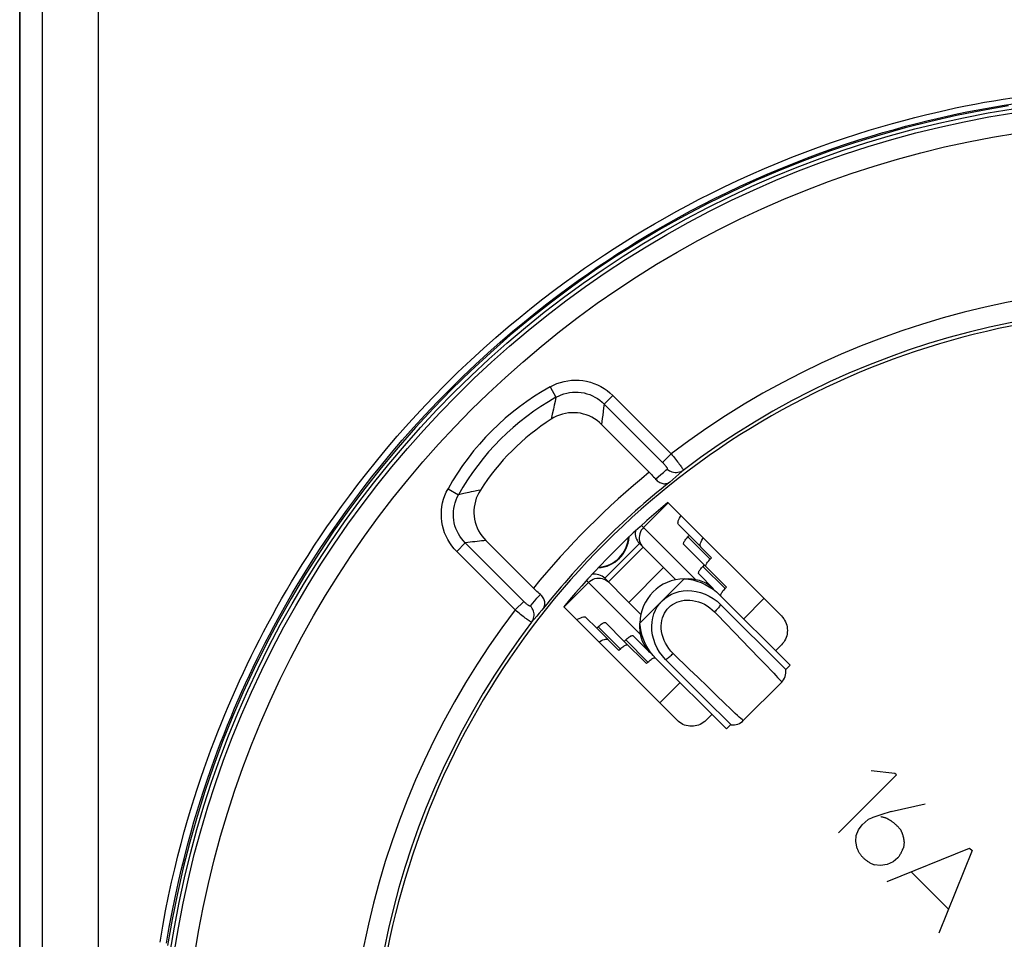
# Model space of a CAD drawing. Units: millimetres. Extents: x -71 to 129, y -105 to 406.
# Drawn here: x 46 to 70, y -59 to -37 of the extents above; entities that cross this region are included whole.
import ezdxf

# ---------------------------------------------------------------- set-up
doc = ezdxf.new("R2010")
doc.units = ezdxf.units.MM
doc.header["$LTSCALE"] = 16.335
doc.layers.get('0').update_dxf_attribs({"linetype": 'CONTINUOUS'})
for name, color, linetype in [('ASSI', 7, 'CONTINUOUS'), ('COPY-PUBBLISH', 7, 'CONTINUOUS'), ('DRAFT', 7, 'CONTINUOUS'), ('RACCORDO', 7, 'CONTINUOUS'), ('SCRITTE', 7, 'CONTINUOUS')]:
    doc.layers.add(name, color=color, linetype=linetype)

msp = doc.modelspace()

# ---------------------------------------------------------------- linework, layer by layer
at = {"color": 253, "linetype": 'CONTINUOUS'}
for p, q in [((61.65, -49.021), (62.251, -48.419)), ((61.602, -48.973), (62.919, -50.29)), ((60.791, -50.354), (61.64, -49.505)), ((61.611, -49.472), (61.64, -49.505)), ((59.705, -50.965), (60.306, -50.364)), ((61.576, -51.633), (60.259, -50.316)), ((60.758, -50.325), (60.791, -50.354)), ((61.561, -51.356), (62.642, -50.275)), ((64.095, -51.254), (64.59, -50.759)), ((64.073, -51.797), (64.22, -51.949)), ((62.766, -52.48), (62.371, -52.097)), ((64.22, -51.949), (64.511, -52.251)), ((64.511, -52.251), (64.648, -52.394)), ((62.979, -52.686), (62.766, -52.48)), ((62.045, -53.304), (62.54, -52.809)), ((63.199, -52.899), (62.979, -52.686)), ((63.421, -53.113), (63.199, -52.899)), ((63.637, -53.321), (63.421, -53.113)), ((63.77, -53.449), (63.637, -53.321))]:
    msp.add_line(p, q, dxfattribs=at)
at = {"color": 7, "linetype": 'CONTINUOUS'}
for p, q in [((60.701, -50.264), (61.55, -49.415)), ((61.55, -49.415), (62.138, -50.004)), ((61.29, -50.853), (62.138, -50.004)), ((63.361, -50.52), (62.997, -50.155)), ((61.29, -50.853), (60.701, -50.264)), ((63.255, -50.698), (63.352, -50.757)), ((65.227, -52.385), (63.514, -50.672)), ((63.352, -50.757), (63.445, -50.825)), ((63.445, -50.825), (63.532, -50.903)), ((63.532, -50.903), (65.121, -52.491)), ((61.805, -52.075), (61.397, -51.666)), ((62.042, -52.066), (61.984, -51.969)), ((62.111, -52.159), (62.042, -52.066)), ((62.188, -52.246), (62.111, -52.159)), ((63.671, -53.941), (61.958, -52.228)), ((63.138, -53.196), (62.188, -52.246)), ((65.121, -52.491), (65.227, -52.385)), ((64.084, -53.737), (65.023, -52.798)), ((63.777, -53.835), (63.138, -53.196)), ((63.671, -53.941), (63.777, -53.835))]:
    msp.add_line(p, q, dxfattribs=at)
for points in [[(70.559, -38.737), (69.923, -38.846), (69.29, -38.971), (68.661, -39.114), (68.036, -39.272), (67.415, -39.447), (66.798, -39.638), (66.187, -39.845), (65.582, -40.068), (64.982, -40.307), (64.389, -40.561), (63.802, -40.832), (63.222, -41.117), (62.651, -41.417), (62.087, -41.732), (61.532, -42.062), (60.985, -42.406), (60.447, -42.765), (59.919, -43.137), (59.401, -43.523), (58.893, -43.923), (58.396, -44.335), (57.91, -44.761), (57.435, -45.199), (56.972, -45.649), (56.521, -46.111), (56.081, -46.586), (55.655, -47.071), (55.241, -47.567), (54.841, -48.074), (54.453, -48.591), (54.08, -49.118), (53.72, -49.655), (53.375, -50.201), (53.044, -50.756), (52.728, -51.319), (52.426, -51.89), (52.14, -52.469), (51.869, -53.055), (51.613, -53.648), (51.373, -54.247), (51.148, -54.852), (50.94, -55.463), (50.748, -56.079), (50.571, -56.701), (50.411, -57.326), (50.268, -57.954), (50.141, -58.587), (50.03, -59.223)], [(62.435, -50.299), (62.391, -50.255), (62.138, -50.004)], [(62.642, -50.275), (62.74, -50.272), (62.834, -50.277), (62.923, -50.291), (63.009, -50.312), (63.091, -50.341), (63.167, -50.377), (63.238, -50.418), (63.302, -50.466), (63.361, -50.52)], [(62.642, -50.275), (62.747, -50.285), (62.85, -50.304), (62.953, -50.332), (63.056, -50.369), (63.157, -50.415), (63.254, -50.469), (63.345, -50.529), (63.432, -50.597), (63.514, -50.672)], [(62.102, -50.816), (62.172, -50.754), (62.248, -50.7), (62.331, -50.655), (62.42, -50.618), (62.516, -50.59), (62.616, -50.572), (62.72, -50.565), (62.827, -50.569), (62.935, -50.584), (63.043, -50.612), (63.151, -50.65), (63.255, -50.698)], [(61.29, -50.853), (61.541, -51.105), (61.585, -51.149)], [(61.984, -51.969), (61.936, -51.866), (61.897, -51.757), (61.87, -51.649), (61.855, -51.541), (61.851, -51.434), (61.858, -51.33), (61.875, -51.23), (61.903, -51.135), (61.94, -51.045), (61.985, -50.963), (62.039, -50.886), (62.102, -50.816)], [(61.805, -52.075), (61.752, -52.016), (61.704, -51.952), (61.663, -51.881), (61.627, -51.805), (61.598, -51.724), (61.576, -51.638), (61.563, -51.548), (61.558, -51.454), (61.561, -51.356)], [(61.958, -52.228), (61.883, -52.146), (61.815, -52.06), (61.755, -51.968), (61.701, -51.871), (61.655, -51.77), (61.618, -51.667), (61.59, -51.565), (61.571, -51.461), (61.561, -51.356)], [(65.023, -52.798), (65.042, -52.778), (65.069, -52.741), (65.091, -52.703), (65.107, -52.663), (65.118, -52.623), (65.124, -52.583), (65.125, -52.543), (65.123, -52.505), (65.121, -52.491)], [(63.777, -53.835), (63.791, -53.837), (63.829, -53.84), (63.869, -53.838), (63.909, -53.832), (63.949, -53.821), (63.989, -53.805), (64.027, -53.783), (64.064, -53.756), (64.084, -53.737)]]:
    msp.add_lwpolyline(points, dxfattribs=at)
at = {"color": 253, "linetype": 'CONTINUOUS'}
for points in [[(61.65, -49.021), (61.62, -49.055), (61.594, -49.093), (61.573, -49.133), (61.558, -49.176), (61.548, -49.22), (61.544, -49.265), (61.546, -49.31), (61.554, -49.354), (61.568, -49.396), (61.587, -49.435), (61.611, -49.472)], [(60.306, -50.364), (60.341, -50.334), (60.378, -50.308), (60.419, -50.287), (60.462, -50.272), (60.506, -50.262), (60.551, -50.259), (60.596, -50.261), (60.639, -50.268), (60.682, -50.282), (60.721, -50.301), (60.758, -50.325)], [(62.264, -50.979), (62.307, -50.94), (62.353, -50.906), (62.404, -50.876), (62.458, -50.85), (62.516, -50.828), (62.577, -50.812), (62.641, -50.801), (62.709, -50.796), (62.777, -50.798), (62.848, -50.805), (62.921, -50.819), (62.993, -50.839), (63.064, -50.866), (63.134, -50.899), (63.201, -50.937), (63.265, -50.981), (63.326, -51.03), (63.383, -51.085)], [(63.532, -50.903), (63.52, -50.922), (63.507, -50.942), (63.492, -50.962), (63.477, -50.982), (63.46, -51.003), (63.442, -51.024), (63.423, -51.044), (63.403, -51.065), (63.383, -51.085)], [(62.371, -52.097), (62.316, -52.04), (62.267, -51.979), (62.223, -51.916), (62.185, -51.849), (62.152, -51.778), (62.125, -51.708), (62.105, -51.636), (62.091, -51.563), (62.083, -51.492), (62.082, -51.424), (62.087, -51.356), (62.098, -51.292), (62.114, -51.231), (62.135, -51.173), (62.161, -51.118), (62.191, -51.068), (62.226, -51.021), (62.264, -50.979)], [(63.383, -51.085), (63.447, -51.151), (64.073, -51.797)], [(62.188, -52.246), (62.208, -52.234), (62.227, -52.221), (62.248, -52.207), (62.268, -52.191), (62.289, -52.174), (62.31, -52.156), (62.33, -52.137), (62.351, -52.118), (62.371, -52.097)], [(64.648, -52.394), (64.773, -52.525), (64.829, -52.583), (64.878, -52.636), (64.922, -52.683), (64.958, -52.722), (64.986, -52.753), (65.006, -52.776), (65.019, -52.791), (65.023, -52.798), (65.023, -52.798)], [(64.084, -53.737), (64.082, -53.737), (64.072, -53.729), (64.053, -53.713), (64.024, -53.687), (63.987, -53.653), (63.942, -53.611), (63.89, -53.562), (63.832, -53.508), (63.77, -53.449)]]:
    msp.add_lwpolyline(points, dxfattribs=at)
at = {"color": 7, "linetype": 'CONTINUOUS'}
for centre, start, end in [((61.797, -49.168), 170.5134, 225), ((60.454, -50.511), 45, 99.4866)]:
    msp.add_arc(centre, 0.35, start, end, dxfattribs=at)
at = {"layer": 'ASSI', "color": 253, "linetype": 'CONTINUOUS'}
for p, q in [((59.368, -45.59), (59.512, -45.848)), ((59.512, -45.848), (59.49, -45.947)), ((60.897, -45.803), (60.688, -46.012)), ((60.897, -45.803), (62.322, -47.228)), ((59.449, -46.133), (59.422, -46.261)), ((59.469, -46.042), (59.449, -46.133)), ((59.49, -45.947), (59.469, -46.042)), ((60.675, -46.105), (60.664, -46.195)), ((60.688, -46.012), (60.675, -46.105)), ((60.688, -46.012), (62.113, -47.437)), ((59.422, -46.261), (59.397, -46.38)), ((60.643, -46.362), (60.634, -46.439)), ((60.653, -46.281), (60.643, -46.362)), ((60.664, -46.195), (60.653, -46.281)), ((60.634, -46.439), (60.626, -46.512)), ((62.322, -47.228), (62.113, -47.437)), ((61.944, -47.844), (62.007, -47.79)), ((62.007, -47.79), (62.07, -47.735)), ((62.07, -47.735), (62.133, -47.681)), ((62.434, -47.788), (62.361, -47.851)), ((62.507, -47.725), (62.434, -47.788)), ((62.361, -47.851), (62.288, -47.915)), ((56.876, -48.082), (57.134, -48.226)), ((57.089, -49.611), (57.298, -49.402)), ((58.723, -50.827), (57.298, -49.402)), ((58.514, -51.036), (57.089, -49.611)), ((58.514, -51.036), (58.723, -50.827)), ((58.887, -50.942), (58.94, -50.878)), ((58.94, -50.878), (58.994, -50.815)), ((58.994, -50.815), (59.048, -50.752)), ((59.042, -51.185), (58.979, -51.258)), ((59.105, -51.112), (59.042, -51.185)), ((58.979, -51.258), (58.917, -51.332))]:
    msp.add_line(p, q, dxfattribs=at)
at = {"layer": 'ASSI', "color": 7, "linetype": 'CONTINUOUS'}
for p, q in [((60.626, -46.512), (61.79, -47.675)), ((65.015, -51.183), (62.246, -48.415)), ((58.961, -50.504), (57.798, -49.34)), ((59.701, -50.96), (62.469, -53.729)), ((64.873, -52.032), (65.015, -51.89)), ((63.176, -53.729), (63.317, -53.587))]:
    msp.add_line(p, q, dxfattribs=at)
at = {"layer": 'ASSI', "color": 253, "linetype": 'CONTINUOUS'}
for points in [[(59.368, -45.59), (59.449, -45.549), (59.533, -45.513), (59.619, -45.483), (59.708, -45.46), (59.799, -45.442), (59.891, -45.431), (59.984, -45.427), (60.077, -45.43), (60.169, -45.439), (60.26, -45.456), (60.351, -45.479), (60.439, -45.508), (60.524, -45.543), (60.606, -45.585), (60.685, -45.632), (60.76, -45.684), (60.83, -45.741), (60.897, -45.803)], [(59.512, -45.848), (59.574, -45.816), (59.639, -45.788), (59.706, -45.764), (59.774, -45.746), (59.844, -45.732), (59.915, -45.723), (59.986, -45.72), (60.057, -45.722), (60.128, -45.729), (60.199, -45.742), (60.268, -45.76), (60.335, -45.782), (60.401, -45.81), (60.464, -45.842), (60.525, -45.879), (60.583, -45.919), (60.637, -45.964), (60.688, -46.012)], [(62.322, -47.228), (62.35, -47.261), (62.377, -47.294), (62.404, -47.327), (62.43, -47.359), (62.455, -47.39), (62.479, -47.421), (62.502, -47.45), (62.523, -47.477), (62.542, -47.503), (62.559, -47.527), (62.574, -47.548), (62.587, -47.568), (62.598, -47.585), (62.607, -47.6), (62.614, -47.612), (62.618, -47.621), (62.619, -47.627), (62.618, -47.631)], [(62.113, -47.437), (62.125, -47.45), (62.137, -47.462), (62.148, -47.474), (62.16, -47.487), (62.17, -47.499), (62.18, -47.511), (62.189, -47.522), (62.198, -47.533), (62.205, -47.544), (62.212, -47.553), (62.217, -47.563), (62.222, -47.571), (62.226, -47.578), (62.228, -47.585), (62.23, -47.59), (62.23, -47.595), (62.229, -47.598), (62.227, -47.601)], [(62.133, -47.681), (62.196, -47.628), (62.227, -47.601)], [(62.618, -47.631), (62.589, -47.65), (62.557, -47.666), (62.524, -47.678), (62.489, -47.686), (62.454, -47.69), (62.418, -47.689), (62.383, -47.685), (62.348, -47.676), (62.315, -47.662), (62.284, -47.646), (62.254, -47.625), (62.227, -47.601)], [(62.618, -47.631), (62.581, -47.662), (62.507, -47.725)], [(57.089, -49.611), (57.027, -49.544), (56.97, -49.474), (56.918, -49.399), (56.871, -49.321), (56.829, -49.238), (56.794, -49.153), (56.764, -49.065), (56.741, -48.975), (56.725, -48.883), (56.716, -48.791), (56.713, -48.698), (56.717, -48.605), (56.728, -48.514), (56.745, -48.422), (56.769, -48.333), (56.799, -48.247), (56.834, -48.164), (56.876, -48.082)], [(57.298, -49.402), (57.25, -49.351), (57.205, -49.297), (57.165, -49.239), (57.128, -49.179), (57.096, -49.115), (57.068, -49.05), (57.045, -48.982), (57.028, -48.913), (57.015, -48.843), (57.008, -48.772), (57.006, -48.7), (57.009, -48.629), (57.018, -48.558), (57.032, -48.488), (57.05, -48.42), (57.074, -48.353), (57.102, -48.288), (57.134, -48.226)], [(57.261, -48.197), (57.198, -48.211), (57.134, -48.226)], [(57.5, -48.146), (57.442, -48.158), (57.383, -48.171), (57.261, -48.197)], [(57.666, -48.112), (57.612, -48.123), (57.5, -48.146)], [(57.798, -49.34), (57.747, -49.346), (57.696, -49.352), (57.643, -49.358), (57.589, -49.364), (57.533, -49.371), (57.476, -49.378), (57.418, -49.386), (57.359, -49.394), (57.298, -49.402)], [(59.048, -50.752), (59.103, -50.69), (59.13, -50.659)], [(58.887, -50.942), (58.884, -50.943), (58.881, -50.944), (58.876, -50.944), (58.871, -50.942), (58.864, -50.94), (58.857, -50.936), (58.848, -50.931), (58.839, -50.926), (58.829, -50.919), (58.819, -50.912), (58.808, -50.903), (58.797, -50.894), (58.785, -50.884), (58.772, -50.874), (58.76, -50.863), (58.748, -50.851), (58.735, -50.839), (58.723, -50.827)], [(58.917, -51.332), (58.936, -51.303), (58.952, -51.271), (58.964, -51.238), (58.972, -51.203), (58.976, -51.168), (58.975, -51.132), (58.97, -51.097), (58.961, -51.063), (58.948, -51.029), (58.931, -50.998), (58.911, -50.968), (58.887, -50.942)], [(58.917, -51.332), (58.913, -51.333), (58.907, -51.332), (58.897, -51.328), (58.885, -51.321), (58.871, -51.313), (58.854, -51.302), (58.834, -51.288), (58.812, -51.273), (58.789, -51.256), (58.763, -51.237), (58.735, -51.216), (58.707, -51.193), (58.676, -51.17), (58.645, -51.144), (58.613, -51.118), (58.58, -51.091), (58.547, -51.064), (58.514, -51.036)], [(59.201, -51.003), (59.169, -51.039), (59.105, -51.112)]]:
    msp.add_lwpolyline(points, dxfattribs=at)
at = {"layer": 'ASSI', "color": 7, "linetype": 'CONTINUOUS'}
for points in [[(60.626, -46.512), (60.572, -46.461), (60.514, -46.415), (60.453, -46.373), (60.388, -46.336), (60.32, -46.303), (60.251, -46.276), (60.18, -46.255), (60.108, -46.238), (60.035, -46.228), (59.962, -46.223), (59.888, -46.223), (59.814, -46.229), (59.741, -46.241), (59.667, -46.259), (59.596, -46.281), (59.528, -46.309), (59.461, -46.342), (59.397, -46.38)], [(61.79, -47.675), (61.818, -47.704), (61.845, -47.732), (61.871, -47.76), (61.896, -47.788), (61.921, -47.816), (61.944, -47.844)], [(61.944, -47.844), (61.963, -47.864), (61.982, -47.882), (62.003, -47.899), (62.025, -47.914), (62.048, -47.927), (62.072, -47.938), (62.096, -47.946), (62.121, -47.952), (62.147, -47.955), (62.172, -47.956), (62.197, -47.953), (62.221, -47.949), (62.244, -47.941), (62.267, -47.93), (62.288, -47.915)], [(57.666, -48.112), (57.628, -48.176), (57.595, -48.242), (57.567, -48.31), (57.545, -48.381), (57.527, -48.455), (57.515, -48.528), (57.509, -48.602), (57.509, -48.676), (57.514, -48.749), (57.524, -48.822), (57.54, -48.894), (57.562, -48.965), (57.589, -49.034), (57.622, -49.102), (57.659, -49.167), (57.701, -49.228), (57.747, -49.286), (57.798, -49.34)], [(59.13, -50.659), (59.102, -50.635), (59.074, -50.611), (59.046, -50.585), (59.018, -50.559), (58.99, -50.532), (58.961, -50.504)], [(59.201, -51.003), (59.215, -50.981), (59.226, -50.959), (59.234, -50.935), (59.239, -50.911), (59.242, -50.886), (59.241, -50.861), (59.238, -50.836), (59.232, -50.811), (59.223, -50.786), (59.213, -50.762), (59.2, -50.739), (59.185, -50.717), (59.168, -50.696), (59.15, -50.677), (59.13, -50.659)], [(65.015, -51.183), (65.044, -51.216), (65.071, -51.25), (65.094, -51.287), (65.114, -51.325), (65.131, -51.366), (65.144, -51.407), (65.153, -51.45), (65.159, -51.493), (65.161, -51.537), (65.159, -51.58), (65.153, -51.624), (65.144, -51.666), (65.131, -51.707), (65.114, -51.748), (65.094, -51.787), (65.071, -51.823), (65.044, -51.857), (65.015, -51.89)], [(63.176, -53.729), (63.143, -53.758), (63.109, -53.785), (63.072, -53.808), (63.034, -53.828), (62.993, -53.845), (62.952, -53.858), (62.909, -53.867), (62.866, -53.873), (62.822, -53.875), (62.779, -53.873), (62.736, -53.867), (62.693, -53.858), (62.652, -53.845), (62.611, -53.828), (62.572, -53.808), (62.536, -53.785), (62.502, -53.758), (62.469, -53.729)]]:
    msp.add_lwpolyline(points, dxfattribs=at)
msp.add_circle((74.419, -63.133), 24.608, dxfattribs=at)
at = {"layer": 'ASSI', "color": 253, "linetype": 'CONTINUOUS'}
for radius in [24.509, 24.009]:
    msp.add_circle((74.419, -63.133), radius, dxfattribs=at)
for centre, radius, start, end in [((74.419, -63.133), 19.983, 78.3429, 127.2563), ((62.511, -51.225), 6.453, 119.1541, 150.8459), ((62.511, -51.225), 6.157, 119.1541, 150.8459), ((74.419, -63.133), 19.961, 129.2496, 140.7504), ((74.419, -63.133), 19.983, 142.7437, 191.6571)]:
    msp.add_arc(centre, radius, start, end, dxfattribs=at)
at = {"layer": 'ASSI', "color": 7, "linetype": 'CONTINUOUS'}
for centre, radius, start, end in [((74.419, -63.133), 19.4, 78.226, 191.774), ((74.419, -63.133), 19.483, 78.3429, 127.2797), ((62.511, -51.225), 5.76, 122.7254, 147.2746), ((74.419, -63.133), 19.461, 128.5591, 141.4409), ((74.419, -63.133), 19.1, 129.5924, 140.4076), ((62.661, -51.375), 1.1, 90.9649, 179.0351), ((74.419, -63.133), 19.483, 142.7203, 191.6571)]:
    msp.add_arc(centre, radius, start, end, dxfattribs=at)
at = {"layer": 'COPY-PUBBLISH', "color": 7, "linetype": 'CONTINUOUS'}
for p, q in [((62.503, -48.955), (62.769, -49.22)), ((62.769, -49.22), (62.733, -49.255)), ((62.769, -49.22), (63.311, -49.763)), ((62.632, -49.437), (63.133, -49.938)), ((63.133, -49.938), (63.098, -49.974)), ((63.133, -49.938), (63.676, -50.481)), ((63.311, -49.763), (63.276, -49.798)), ((63.589, -50.573), (63.605, -50.555)), ((63.676, -50.481), (63.641, -50.516)), ((60.506, -51.483), (60.241, -51.218)), ((61.18, -51.803), (60.723, -51.346)), ((60.541, -51.447), (60.506, -51.483)), ((60.506, -51.483), (61.048, -52.025)), ((61.215, -51.768), (61.18, -51.803)), ((61.18, -51.803), (61.722, -52.346)), ((61.084, -51.99), (61.048, -52.025)), ((61.757, -52.31), (61.722, -52.346)), ((61.757, -52.31), (61.777, -52.292))]:
    msp.add_line(p, q, dxfattribs=at)
at = {"layer": 'COPY-PUBBLISH', "color": 253, "linetype": 'CONTINUOUS'}
for p, q in [((62.733, -49.255), (63.276, -49.798)), ((63.098, -49.974), (63.641, -50.516)), ((60.541, -51.447), (61.084, -51.99)), ((61.215, -51.768), (61.757, -52.31))]:
    msp.add_line(p, q, dxfattribs=at)
at = {"layer": 'COPY-PUBBLISH', "color": 7, "linetype": 'CONTINUOUS'}
for points in [[(62.503, -48.955), (62.494, -48.939), (62.49, -48.919), (62.491, -48.894), (62.498, -48.865), (62.511, -48.831), (62.528, -48.794), (62.551, -48.754), (62.565, -48.733)], [(62.632, -49.437), (62.628, -49.43), (62.626, -49.421), (62.627, -49.411), (62.631, -49.398), (62.637, -49.383), (62.645, -49.367), (62.655, -49.35), (62.668, -49.331), (62.682, -49.313), (62.698, -49.294), (62.715, -49.275), (62.733, -49.255)], [(63.046, -49.497), (63.036, -49.482), (63.032, -49.461), (63.033, -49.437), (63.041, -49.407), (63.053, -49.373), (63.071, -49.337), (63.094, -49.297), (63.107, -49.276)], [(62.997, -50.155), (62.993, -50.149), (62.991, -50.14), (62.992, -50.129), (62.996, -50.116), (63.002, -50.102), (63.01, -50.086), (63.02, -50.068), (63.033, -50.05), (63.047, -50.031), (63.062, -50.012), (63.08, -49.993), (63.098, -49.974)], [(63.174, -49.979), (63.17, -49.973), (63.169, -49.964), (63.17, -49.953), (63.173, -49.94), (63.179, -49.926), (63.187, -49.91), (63.198, -49.892), (63.21, -49.874), (63.225, -49.855)], [(63.225, -49.855), (63.24, -49.836), (63.257, -49.817), (63.276, -49.798)], [(63.539, -50.698), (63.535, -50.691), (63.534, -50.682), (63.535, -50.672), (63.538, -50.659), (63.544, -50.644), (63.552, -50.628), (63.563, -50.611), (63.575, -50.592), (63.589, -50.573)], [(63.605, -50.555), (63.622, -50.536), (63.641, -50.516)], [(60.019, -51.279), (60.04, -51.265), (60.08, -51.243), (60.117, -51.225), (60.151, -51.212), (60.18, -51.205), (60.205, -51.204), (60.225, -51.208), (60.241, -51.218)], [(60.541, -51.447), (60.561, -51.429), (60.58, -51.412), (60.598, -51.396)], [(60.598, -51.396), (60.617, -51.382), (60.636, -51.37), (60.653, -51.359), (60.669, -51.351), (60.684, -51.345), (60.697, -51.342), (60.707, -51.341), (60.716, -51.342), (60.723, -51.346)], [(61.272, -51.717), (61.291, -51.702), (61.31, -51.69), (61.327, -51.679), (61.343, -51.671), (61.358, -51.665), (61.37, -51.662), (61.381, -51.661), (61.39, -51.662), (61.397, -51.666)], [(60.562, -51.821), (60.583, -51.808), (60.622, -51.785), (60.659, -51.767), (60.693, -51.755), (60.723, -51.748), (60.747, -51.746), (60.767, -51.75), (60.783, -51.76)], [(61.141, -51.939), (61.16, -51.925), (61.178, -51.912), (61.195, -51.902), (61.211, -51.893), (61.226, -51.888), (61.239, -51.884), (61.25, -51.883), (61.258, -51.885)], [(61.215, -51.768), (61.234, -51.749), (61.253, -51.732), (61.272, -51.717)], [(61.084, -51.99), (61.103, -51.971), (61.122, -51.954), (61.141, -51.939)], [(61.777, -52.292), (61.796, -52.275), (61.815, -52.259)], [(61.815, -52.259), (61.833, -52.245), (61.852, -52.232), (61.869, -52.222), (61.885, -52.214), (61.9, -52.208), (61.913, -52.204), (61.924, -52.203), (61.932, -52.205), (61.939, -52.209)]]:
    msp.add_lwpolyline(points, dxfattribs=at)
at = {"layer": 'DRAFT', "color": 7, "linetype": 'CONTINUOUS'}
msp.add_line((46.419, -85.443), (46.419, 200.727), dxfattribs=at)
msp.add_circle((74.419, -63.133), 24.608, dxfattribs=at)
msp.add_arc((74.419, -63.133), 19.1, 129.5924, 140.4076, dxfattribs=at)
at = {"layer": 'RACCORDO', "color": 7, "linetype": 'CONTINUOUS'}
for p, q in [((46.419, 200.727), (46.419, -85.443)), ((60.626, -46.512), (61.79, -47.675)), ((65.015, -51.183), (62.246, -48.415)), ((58.961, -50.504), (57.798, -49.34)), ((59.701, -50.96), (62.469, -53.729)), ((64.873, -52.032), (65.015, -51.89)), ((63.176, -53.729), (63.317, -53.587))]:
    msp.add_line(p, q, dxfattribs=at)
at = {"layer": 'RACCORDO', "color": 253, "linetype": 'CONTINUOUS'}
for p, q in [((46.974, -84.837), (46.974, 200.119)), ((48.342, -84.837), (48.342, 200.119)), ((59.368, -45.59), (59.512, -45.848)), ((59.512, -45.848), (59.49, -45.947)), ((60.897, -45.803), (60.688, -46.012)), ((60.897, -45.803), (62.322, -47.228)), ((59.449, -46.133), (59.422, -46.261)), ((59.469, -46.042), (59.449, -46.133)), ((59.49, -45.947), (59.469, -46.042)), ((60.675, -46.105), (60.664, -46.195)), ((60.688, -46.012), (60.675, -46.105)), ((60.688, -46.012), (62.113, -47.437)), ((59.422, -46.261), (59.397, -46.38)), ((60.643, -46.362), (60.634, -46.439)), ((60.653, -46.281), (60.643, -46.362)), ((60.664, -46.195), (60.653, -46.281)), ((60.634, -46.439), (60.626, -46.512)), ((62.322, -47.228), (62.113, -47.437)), ((61.944, -47.844), (62.007, -47.79)), ((62.007, -47.79), (62.07, -47.735)), ((62.07, -47.735), (62.133, -47.681)), ((62.434, -47.788), (62.361, -47.851)), ((62.507, -47.725), (62.434, -47.788)), ((62.361, -47.851), (62.288, -47.915)), ((56.876, -48.082), (57.134, -48.226)), ((57.089, -49.611), (57.298, -49.402)), ((58.723, -50.827), (57.298, -49.402)), ((58.514, -51.036), (57.089, -49.611)), ((58.514, -51.036), (58.723, -50.827)), ((58.887, -50.942), (58.94, -50.878)), ((58.94, -50.878), (58.994, -50.815)), ((58.994, -50.815), (59.048, -50.752)), ((59.042, -51.185), (58.979, -51.258)), ((59.105, -51.112), (59.042, -51.185)), ((58.979, -51.258), (58.917, -51.332))]:
    msp.add_line(p, q, dxfattribs=at)
for points in [[(58.917, -43.661), (59.19, -43.448), (59.456, -43.245), (59.713, -43.054), (59.963, -42.874), (60.21, -42.7), (60.453, -42.533), (60.693, -42.373), (60.934, -42.216), (61.175, -42.062), (61.418, -41.911), (61.666, -41.762), (61.919, -41.613), (62.177, -41.465), (62.445, -41.316), (62.722, -41.166), (63.009, -41.016), (63.307, -40.865), (63.619, -40.713), (63.941, -40.56), (64.268, -40.411), (64.6, -40.266), (64.937, -40.125), (65.27, -39.99), (65.598, -39.863), (65.923, -39.743), (66.242, -39.63), (66.553, -39.524), (66.858, -39.424), (67.156, -39.331), (67.446, -39.245), (67.729, -39.164), (68.004, -39.089), (68.27, -39.02), (68.529, -38.955), (68.782, -38.895), (69.029, -38.839), (69.269, -38.787), (69.506, -38.738), (69.74, -38.692), (69.971, -38.649), (70.199, -38.609), (70.426, -38.571), (70.651, -38.536)], [(59.019, -43.778), (59.289, -43.566), (59.553, -43.365), (59.809, -43.175), (60.057, -42.996), (60.302, -42.823), (60.544, -42.657), (60.782, -42.498), (61.022, -42.342), (61.262, -42.189), (61.503, -42.039), (61.749, -41.891), (62.001, -41.743), (62.257, -41.596), (62.523, -41.448), (62.799, -41.299), (63.084, -41.149), (63.38, -40.999), (63.689, -40.848), (64.01, -40.696), (64.335, -40.548), (64.664, -40.404), (64.999, -40.263), (65.33, -40.13), (65.656, -40.003), (65.978, -39.884), (66.295, -39.771), (66.604, -39.666), (66.908, -39.567), (67.204, -39.475), (67.492, -39.389), (67.773, -39.309), (68.046, -39.234), (68.311, -39.165), (68.568, -39.101), (68.819, -39.041), (69.064, -38.986), (69.303, -38.934), (69.538, -38.885), (69.771, -38.84), (70, -38.797), (70.227, -38.757), (70.452, -38.719), (70.676, -38.684)], [(49.845, -59.144), (49.911, -58.754), (49.981, -58.38), (50.053, -58.022), (50.128, -57.68), (50.204, -57.352), (50.281, -57.038), (50.359, -56.736), (50.438, -56.447), (50.518, -56.168), (50.598, -55.899), (50.678, -55.64), (50.759, -55.388), (50.841, -55.143), (50.923, -54.906), (51.005, -54.674), (51.088, -54.448), (51.172, -54.226), (51.257, -54.009), (51.342, -53.795), (51.428, -53.585), (51.516, -53.377), (51.605, -53.171), (51.695, -52.968), (51.786, -52.765), (51.88, -52.564), (51.974, -52.365), (52.071, -52.166), (52.17, -51.967), (52.27, -51.769), (52.374, -51.571), (52.479, -51.372), (52.587, -51.172), (52.699, -50.971), (52.814, -50.768), (52.933, -50.563), (53.056, -50.354), (53.185, -50.142), (53.318, -49.927), (53.458, -49.706), (53.604, -49.48), (53.758, -49.249), (53.921, -49.011), (54.093, -48.765), (54.274, -48.511), (54.468, -48.248), (54.674, -47.976), (54.893, -47.695), (55.126, -47.405), (55.375, -47.106), (55.638, -46.798), (55.913, -46.487), (56.203, -46.172), (56.504, -45.854), (56.81, -45.542), (57.119, -45.238), (57.433, -44.941), (57.742, -44.657), (58.046, -44.387), (58.345, -44.131), (58.636, -43.888), (58.917, -43.661)], [(50.005, -59.168), (50.071, -58.78), (50.14, -58.409), (50.212, -58.053), (50.286, -57.713), (50.362, -57.387), (50.439, -57.075), (50.516, -56.775), (50.595, -56.487), (50.674, -56.21), (50.753, -55.943), (50.833, -55.685), (50.914, -55.435), (50.995, -55.191), (51.076, -54.956), (51.158, -54.725), (51.241, -54.5), (51.324, -54.28), (51.408, -54.064), (51.493, -53.851), (51.578, -53.642), (51.665, -53.436), (51.754, -53.231), (51.843, -53.029), (51.934, -52.828), (52.027, -52.628), (52.121, -52.43), (52.217, -52.232), (52.315, -52.034), (52.415, -51.838), (52.517, -51.64), (52.622, -51.443), (52.73, -51.244), (52.841, -51.044), (52.955, -50.842), (53.073, -50.639), (53.196, -50.431), (53.323, -50.221), (53.456, -50.007), (53.595, -49.787), (53.74, -49.563), (53.893, -49.333), (54.054, -49.096), (54.225, -48.851), (54.406, -48.599), (54.598, -48.338), (54.803, -48.067), (55.02, -47.788), (55.252, -47.5), (55.499, -47.202), (55.76, -46.896), (56.034, -46.587), (56.321, -46.274), (56.621, -45.958), (56.925, -45.648), (57.232, -45.346), (57.543, -45.051), (57.851, -44.768), (58.153, -44.5), (58.45, -44.245), (58.739, -44.004), (59.019, -43.778)], [(59.368, -45.59), (59.449, -45.549), (59.533, -45.513), (59.619, -45.483), (59.708, -45.46), (59.799, -45.442), (59.891, -45.431), (59.984, -45.427), (60.077, -45.43), (60.169, -45.439), (60.26, -45.456), (60.351, -45.479), (60.439, -45.508), (60.524, -45.543), (60.606, -45.585), (60.685, -45.632), (60.76, -45.684), (60.83, -45.741), (60.897, -45.803)], [(59.512, -45.848), (59.574, -45.816), (59.639, -45.788), (59.706, -45.764), (59.774, -45.746), (59.844, -45.732), (59.915, -45.723), (59.986, -45.72), (60.057, -45.722), (60.128, -45.729), (60.199, -45.742), (60.268, -45.76), (60.335, -45.782), (60.401, -45.81), (60.464, -45.842), (60.525, -45.879), (60.583, -45.919), (60.637, -45.964), (60.688, -46.012)], [(62.322, -47.228), (62.35, -47.261), (62.377, -47.294), (62.404, -47.327), (62.43, -47.359), (62.455, -47.39), (62.479, -47.421), (62.502, -47.45), (62.523, -47.477), (62.542, -47.503), (62.559, -47.527), (62.574, -47.548), (62.587, -47.568), (62.598, -47.585), (62.607, -47.6), (62.614, -47.612), (62.618, -47.621), (62.619, -47.627), (62.618, -47.631)], [(62.113, -47.437), (62.125, -47.45), (62.137, -47.462), (62.148, -47.474), (62.16, -47.487), (62.17, -47.499), (62.18, -47.511), (62.189, -47.522), (62.198, -47.533), (62.205, -47.544), (62.212, -47.553), (62.217, -47.563), (62.222, -47.571), (62.226, -47.578), (62.228, -47.585), (62.23, -47.59), (62.23, -47.595), (62.229, -47.598), (62.227, -47.601)], [(62.133, -47.681), (62.196, -47.628), (62.227, -47.601)], [(62.618, -47.631), (62.589, -47.65), (62.557, -47.666), (62.524, -47.678), (62.489, -47.686), (62.454, -47.69), (62.418, -47.689), (62.383, -47.685), (62.348, -47.676), (62.315, -47.662), (62.284, -47.646), (62.254, -47.625), (62.227, -47.601)], [(62.618, -47.631), (62.581, -47.662), (62.507, -47.725)], [(57.089, -49.611), (57.027, -49.544), (56.97, -49.474), (56.918, -49.399), (56.871, -49.321), (56.829, -49.238), (56.794, -49.153), (56.764, -49.065), (56.741, -48.975), (56.725, -48.883), (56.716, -48.791), (56.713, -48.698), (56.717, -48.605), (56.728, -48.514), (56.745, -48.422), (56.769, -48.333), (56.799, -48.247), (56.834, -48.164), (56.876, -48.082)], [(57.298, -49.402), (57.25, -49.351), (57.205, -49.297), (57.165, -49.239), (57.128, -49.179), (57.096, -49.115), (57.068, -49.05), (57.045, -48.982), (57.028, -48.913), (57.015, -48.843), (57.008, -48.772), (57.006, -48.7), (57.009, -48.629), (57.018, -48.558), (57.032, -48.488), (57.05, -48.42), (57.074, -48.353), (57.102, -48.288), (57.134, -48.226)], [(57.261, -48.197), (57.198, -48.211), (57.134, -48.226)], [(57.5, -48.146), (57.442, -48.158), (57.383, -48.171), (57.261, -48.197)], [(57.666, -48.112), (57.612, -48.123), (57.5, -48.146)], [(57.798, -49.34), (57.747, -49.346), (57.696, -49.352), (57.643, -49.358), (57.589, -49.364), (57.533, -49.371), (57.476, -49.378), (57.418, -49.386), (57.359, -49.394), (57.298, -49.402)], [(59.048, -50.752), (59.103, -50.69), (59.13, -50.659)], [(58.887, -50.942), (58.884, -50.943), (58.881, -50.944), (58.876, -50.944), (58.871, -50.942), (58.864, -50.94), (58.857, -50.936), (58.848, -50.931), (58.839, -50.926), (58.829, -50.919), (58.819, -50.912), (58.808, -50.903), (58.797, -50.894), (58.785, -50.884), (58.772, -50.874), (58.76, -50.863), (58.748, -50.851), (58.735, -50.839), (58.723, -50.827)], [(58.917, -51.332), (58.936, -51.303), (58.952, -51.271), (58.964, -51.238), (58.972, -51.203), (58.976, -51.168), (58.975, -51.132), (58.97, -51.097), (58.961, -51.063), (58.948, -51.029), (58.931, -50.998), (58.911, -50.968), (58.887, -50.942)], [(58.917, -51.332), (58.913, -51.333), (58.907, -51.332), (58.897, -51.328), (58.885, -51.321), (58.871, -51.313), (58.854, -51.302), (58.834, -51.288), (58.812, -51.273), (58.789, -51.256), (58.763, -51.237), (58.735, -51.216), (58.707, -51.193), (58.676, -51.17), (58.645, -51.144), (58.613, -51.118), (58.58, -51.091), (58.547, -51.064), (58.514, -51.036)], [(59.201, -51.003), (59.169, -51.039), (59.105, -51.112)]]:
    msp.add_lwpolyline(points, dxfattribs=at)
at = {"layer": 'RACCORDO', "color": 7, "linetype": 'CONTINUOUS'}
for points in [[(60.626, -46.512), (60.572, -46.461), (60.514, -46.415), (60.453, -46.373), (60.388, -46.336), (60.32, -46.303), (60.251, -46.276), (60.18, -46.255), (60.108, -46.238), (60.035, -46.228), (59.962, -46.223), (59.888, -46.223), (59.814, -46.229), (59.741, -46.241), (59.667, -46.259), (59.596, -46.281), (59.528, -46.309), (59.461, -46.342), (59.397, -46.38)], [(61.79, -47.675), (61.818, -47.704), (61.845, -47.732), (61.871, -47.76), (61.896, -47.788), (61.921, -47.816), (61.944, -47.844)], [(61.944, -47.844), (61.963, -47.864), (61.982, -47.882), (62.003, -47.899), (62.025, -47.914), (62.048, -47.927), (62.072, -47.938), (62.096, -47.946), (62.121, -47.952), (62.147, -47.955), (62.172, -47.956), (62.197, -47.953), (62.221, -47.949), (62.244, -47.941), (62.267, -47.93), (62.288, -47.915)], [(57.666, -48.112), (57.628, -48.176), (57.595, -48.242), (57.567, -48.31), (57.545, -48.381), (57.527, -48.455), (57.515, -48.528), (57.509, -48.602), (57.509, -48.676), (57.514, -48.749), (57.524, -48.822), (57.54, -48.894), (57.562, -48.965), (57.589, -49.034), (57.622, -49.102), (57.659, -49.167), (57.701, -49.228), (57.747, -49.286), (57.798, -49.34)], [(59.13, -50.659), (59.102, -50.635), (59.074, -50.611), (59.046, -50.585), (59.018, -50.559), (58.99, -50.532), (58.961, -50.504)], [(59.201, -51.003), (59.215, -50.981), (59.226, -50.959), (59.234, -50.935), (59.239, -50.911), (59.242, -50.886), (59.241, -50.861), (59.238, -50.836), (59.232, -50.811), (59.223, -50.786), (59.213, -50.762), (59.2, -50.739), (59.185, -50.717), (59.168, -50.696), (59.15, -50.677), (59.13, -50.659)], [(65.015, -51.183), (65.044, -51.216), (65.071, -51.25), (65.094, -51.287), (65.114, -51.325), (65.131, -51.366), (65.144, -51.407), (65.153, -51.45), (65.159, -51.493), (65.161, -51.537), (65.159, -51.58), (65.153, -51.624), (65.144, -51.666), (65.131, -51.707), (65.114, -51.748), (65.094, -51.787), (65.071, -51.823), (65.044, -51.857), (65.015, -51.89)], [(63.176, -53.729), (63.143, -53.758), (63.109, -53.785), (63.072, -53.808), (63.034, -53.828), (62.993, -53.845), (62.952, -53.858), (62.909, -53.867), (62.866, -53.873), (62.822, -53.875), (62.779, -53.873), (62.736, -53.867), (62.693, -53.858), (62.652, -53.845), (62.611, -53.828), (62.572, -53.808), (62.536, -53.785), (62.502, -53.758), (62.469, -53.729)]]:
    msp.add_lwpolyline(points, dxfattribs=at)
at = {"layer": 'RACCORDO', "color": 253, "linetype": 'CONTINUOUS'}
for radius in [24.509, 24.009]:
    msp.add_circle((74.419, -63.133), radius, dxfattribs=at)
for centre, radius, start, end in [((74.419, -63.133), 19.983, 78.3429, 127.2563), ((62.511, -51.225), 6.453, 119.1541, 150.8459), ((62.511, -51.225), 6.157, 119.1541, 150.8459), ((74.419, -63.133), 19.961, 129.2496, 140.7504), ((74.419, -63.133), 19.983, 142.7437, 191.6571)]:
    msp.add_arc(centre, radius, start, end, dxfattribs=at)
at = {"layer": 'RACCORDO', "color": 7, "linetype": 'CONTINUOUS'}
for centre, radius, start, end in [((74.419, -63.133), 19.4, 78.226, 191.774), ((74.419, -63.133), 19.483, 78.3429, 127.2797), ((62.511, -51.225), 5.76, 122.7254, 147.2746), ((74.419, -63.133), 19.461, 128.5591, 141.4409), ((60.489, -49.203), 0.809, 273.7376, 356.2624), ((60.489, -49.203), 0.796, 274.7793, 355.2207), ((74.419, -63.133), 19.483, 142.7203, 191.6571)]:
    msp.add_arc(centre, radius, start, end, dxfattribs=at)
at = {"layer": 'SCRITTE', "color": 253, "linetype": 'CONTINUOUS'}
for p, q in [((67.788, -55.026), (67.205, -54.964)), ((67.821, -55.06), (67.788, -55.026)), ((66.407, -56.474), (67.821, -55.06)), ((67.697, -55.951), (68.526, -55.767)), ((66.989, -56.278), (67.137, -56.149)), ((66.843, -56.539), (66.897, -56.404)), ((66.897, -56.404), (66.989, -56.278)), ((66.832, -56.684), (66.843, -56.539)), ((66.865, -56.859), (66.832, -56.684)), ((68.014, -56.695), (67.993, -56.838)), ((67.595, -57.662), (69.609, -56.848)), ((69.671, -56.91), (68.857, -58.924)), ((69.609, -56.848), (69.671, -56.91)), ((67.742, -57.181), (67.598, -57.246)), ((67.857, -57.087), (67.742, -57.181)), ((67.435, -57.273), (67.281, -57.255)), ((67.598, -57.246), (67.435, -57.273)), ((68.179, -57.426), (69.093, -58.34))]:
    msp.add_line(p, q, dxfattribs=at)
for points in [[(67.697, -55.951), (67.646, -55.967), (67.594, -55.984), (67.543, -56), (67.492, -56.018), (67.443, -56.034), (67.394, -56.052), (67.346, -56.069), (67.297, -56.087), (67.249, -56.105), (67.211, -56.12), (67.174, -56.134), (67.137, -56.149)], [(67.7, -56.191), (67.692, -56.185), (67.683, -56.18), (67.675, -56.174), (67.666, -56.168), (67.658, -56.163), (67.649, -56.157), (67.64, -56.152), (67.631, -56.147), (67.622, -56.143), (67.613, -56.138), (67.604, -56.133), (67.595, -56.129), (67.585, -56.125), (67.576, -56.121), (67.566, -56.117), (67.556, -56.113), (67.546, -56.11), (67.536, -56.107), (67.526, -56.104), (67.516, -56.101), (67.506, -56.098), (67.495, -56.095), (67.485, -56.093), (67.475, -56.091), (67.465, -56.089), (67.454, -56.087), (67.444, -56.085)], [(67.929, -56.406), (67.92, -56.395), (67.911, -56.384), (67.902, -56.373), (67.893, -56.362), (67.883, -56.351), (67.874, -56.34), (67.864, -56.33), (67.854, -56.319), (67.844, -56.309), (67.833, -56.299), (67.823, -56.289), (67.812, -56.279), (67.802, -56.27), (67.791, -56.26), (67.78, -56.251), (67.769, -56.242), (67.758, -56.233), (67.746, -56.225), (67.735, -56.216), (67.723, -56.208), (67.712, -56.2), (67.7, -56.191)], [(68.014, -56.695), (68.013, -56.683), (68.011, -56.67), (68.01, -56.658), (68.008, -56.646), (68.006, -56.634), (68.004, -56.622), (68.002, -56.61), (68, -56.598), (67.997, -56.586), (67.994, -56.574), (67.991, -56.562), (67.988, -56.55), (67.984, -56.538), (67.981, -56.527), (67.977, -56.515), (67.973, -56.504), (67.969, -56.493), (67.964, -56.482), (67.96, -56.471), (67.955, -56.46), (67.95, -56.449), (67.945, -56.438), (67.94, -56.428), (67.935, -56.417), (67.929, -56.406)], [(66.865, -56.859), (66.87, -56.872), (66.875, -56.885), (66.88, -56.898), (66.886, -56.911), (66.892, -56.923), (66.899, -56.936), (66.905, -56.948), (66.913, -56.96), (66.92, -56.972), (66.928, -56.983), (66.936, -56.996), (66.945, -57.008), (66.954, -57.019), (66.964, -57.031), (66.973, -57.042), (66.983, -57.053), (66.993, -57.064), (67.004, -57.075), (67.014, -57.085), (67.025, -57.095), (67.039, -57.107), (67.053, -57.119), (67.067, -57.131), (67.082, -57.142), (67.097, -57.153), (67.112, -57.164), (67.127, -57.174), (67.143, -57.184), (67.159, -57.194), (67.176, -57.204), (67.193, -57.214), (67.21, -57.223), (67.228, -57.231), (67.246, -57.24), (67.263, -57.247), (67.281, -57.255)], [(67.857, -57.087), (67.865, -57.077), (67.873, -57.066), (67.88, -57.056), (67.888, -57.045), (67.895, -57.034), (67.903, -57.024), (67.91, -57.013), (67.917, -57.002), (67.923, -56.991), (67.93, -56.979), (67.936, -56.968), (67.942, -56.957), (67.948, -56.945), (67.954, -56.933), (67.959, -56.922), (67.965, -56.91), (67.97, -56.898), (67.975, -56.886), (67.979, -56.874), (67.984, -56.862), (67.988, -56.85), (67.993, -56.838)]]:
    msp.add_lwpolyline(points, dxfattribs=at)

doc.saveas('drawing.dxf')
